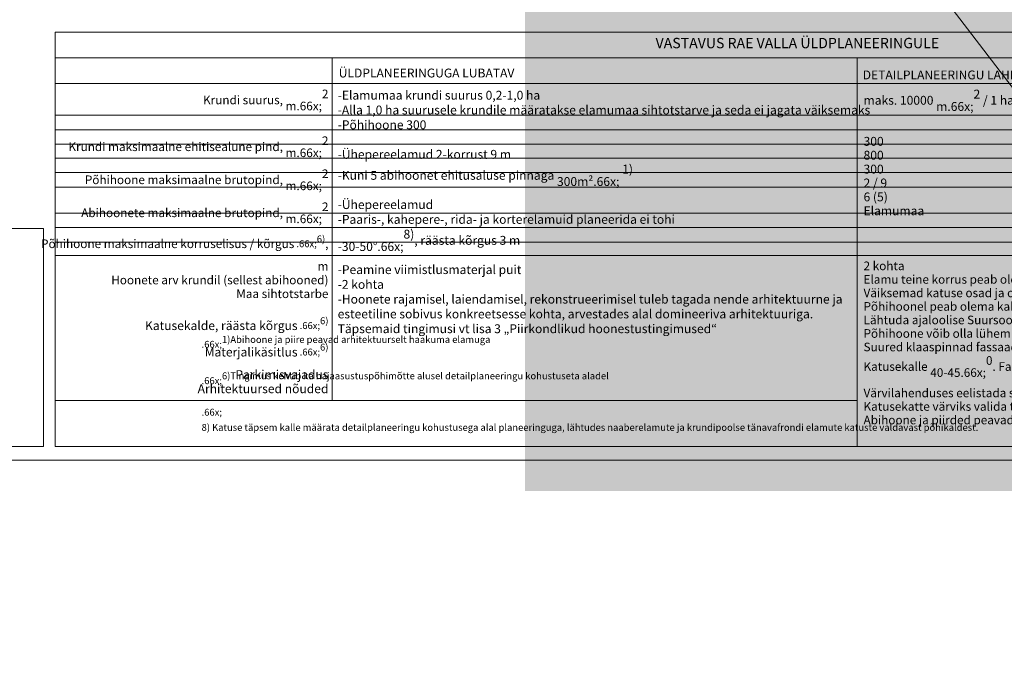
# Model space of a CAD drawing. Units: millimetres. Extents: x 560846961 to 562120300, y 6572342900 to 6573674190.
# Drawn here: x 561112766 to 561255527, y 6572655536 to 6572748372 of the extents above; entities that cross this region are included whole.
import ezdxf

# ---------------------------------------------------------------- set-up
doc = ezdxf.new("R2010")
doc.units = ezdxf.units.MM
doc.header["$MEASUREMENT"] = 0
for name, color, linetype, lineweight in [('2D - Общий_Ном._пера__7', 7, 'Continuous', 18), ('HOONEDET_Ном._пера__255', 255, 'Continuous', 18), ('MOOTNR_Ном._пера__7', 7, 'Continuous', 18), ('PIIR_Ном._пера__7', 7, 'Continuous', 18), ('PIIR_Ном._пера__75', 75, 'Continuous', 18), ('VORMISTUS_Ном._пера__7', 7, 'Continuous', 18), ('Аннотация - Текст_Ном._пера__7', 7, 'Continuous', 18)]:
    doc.layers.add(name, color=color, linetype=linetype, lineweight=lineweight)
doc.styles.add('СГЕНЕРИР_СТИЛЬ_1', font='arial.ttf')
doc.styles.add('СГЕНЕРИР_СТИЛЬ_6', font='times.ttf')

msp = doc.modelspace()

# ---------------------------------------------------------------- hatches: boundary and pattern name
at = {"layer": 'HOONEDET_Ном._пера__255', "linetype": 'Continuous'}
msp.add_hatch(color=256, dxfattribs=at).paths.add_polyline_path([(561468502.652, 6573093562.548), (561470686.221, 6573093562.548), (561470686.221, 6572927228.522), (561500563.305, 6572886395.699), (561499270.326, 6572886404.709), (561470686.221, 6572924608.702), (561470686.221, 6572777859.053), (561333867.599, 6572777859.053), (561333867.599, 6572680075.215), (561186029.228, 6572680075.215), (561186029.228, 6572791137.59), (561468502.652, 6572791137.59)])

# ---------------------------------------------------------------- linework, layer by layer
at = {"layer": '2D - Общий_Ном._пера__7', "linetype": 'Continuous'}
for p, q in [((561117898.754, 6572742861.647), (561331382.65, 6572742841.657)), ((561158062.169, 6572742861.647), (561158062.169, 6572693193.763)), ((561234211.015, 6572742861.647), (561234211.015, 6572686538.87)), ((561331382.65, 6572739111.225), (561117898.754, 6572739111.225)), ((561117898.754, 6572734542.919), (561331382.65, 6572734542.919)), ((561117898.754, 6572732389.255), (561331382.65, 6572732389.255)), ((561117898.754, 6572730342.641), (561331382.65, 6572730342.641)), ((561117898.754, 6572728311.194), (561331382.65, 6572728311.194)), ((561117898.754, 6572726204.99), (561331382.65, 6572726204.99)), ((561117898.754, 6572724098.787), (561331382.65, 6572724098.787)), ((561117898.754, 6572720313.686), (561331382.65, 6572720313.686)), ((561117898.754, 6572718244.424), (561331382.65, 6572718244.424)), ((561117898.754, 6572716155.164), (561331382.65, 6572716155.164)), ((561117898.754, 6572714178.768), (561331382.65, 6572714178.768)), ((561234211.015, 6572693193.763), (561117898.754, 6572693193.763))]:
    msp.add_line(p, q, dxfattribs=at)
at = {"layer": '2D - Общий_Ном._пера__7', "linetype": 'Continuous', "flags": 128}
msp.add_lwpolyline([(561117898.754, 6572746572.089), (561331382.65, 6572746572.089), (561331382.65, 6572686538.87), (561117898.754, 6572686538.87)], close=True, dxfattribs=at)
at = {"layer": 'MOOTNR_Ном._пера__7', "linetype": 'Continuous', "flags": 128}
msp.add_lwpolyline([(560997851.989, 6572686538.87), (561116199.587, 6572686538.87), (561116199.587, 6572718130.531), (560997851.989, 6572718130.531)], close=True, dxfattribs=at)
at = {"layer": 'PIIR_Ном._пера__75', "linetype": 'Continuous', "flags": 128}
for points in [[(560947750, 6572937930), (560949600, 6572936160), (560999490, 6572887980), (561047110, 6572843520), (561126140, 6572908920), (561134610, 6572897880), (561394080, 6572559350), (561461130, 6572472190), (561467530, 6572463870), (561406780, 6572418910), (561303650, 6572342900), (561298510, 6572353930), (561180200, 6572504560), (561006990, 6572719420), (560904490, 6572847520), (560929710, 6572899820)], [(561467530, 6572463870), (561461130, 6572472190), (561394080, 6572559350), (561134610, 6572897880), (561126140, 6572908920), (561135530, 6572910160), (561475010, 6572469410)]]:
    msp.add_lwpolyline(points, close=True, dxfattribs=at)
at = {"layer": 'VORMISTUS_Ном._пера__7', "linetype": 'Continuous', "flags": 128}
msp.add_lwpolyline([(561549698.058, 6572684537.547), (560973531.64, 6572684537.547), (560973531.64, 6573095809.618), (561549698.058, 6573095809.618)], close=True, dxfattribs=at)

# ---------------------------------------------------------------- texts
at = {"layer": 'PIIR_Ном._пера__7', "linetype": 'Continuous', "insert": (561139140.591, 6572687387.234), "char_height": 1000, "attachment_point": 7, "line_spacing_factor": 1.317527, "style": 'СГЕНЕРИР_СТИЛЬ_6'}
msp.add_mtext('\\A1;{\\fTimes New Roman|b0|i0|c204|p18;\\A1{\\H.66x;\\S1)Abihoone ja piire peavad arhitektuurselt haakuma elamuga^  ;}\\P\\fTimes New Roman|b0|i0|c204|p18;\\A1{\\H.66x;\\S6)Tingimus kehtib ka hajaasustuspõhimõtte alusel detailplaneeringu kohustuseta aladel^  ;}\\P\\fTimes New Roman|b0|i0|c204|p18;\\A1{\\H.66x;\\S8) Katuse täpsem kalle määrata detailplaneeringu kohustusega alal planeeringuga, lähtudes naaberelamute ja krundipoolse tänavafrondi elamute katuste valdavast põhikaldest.^  ;}}', dxfattribs=at)
at = {"layer": 'Аннотация - Текст_Ном._пера__7', "linetype": 'Continuous', "attachment_point": 1, "style": 'СГЕНЕРИР_СТИЛЬ_1'}
for s, insert, char_height in [('\\A1;{\\fArial|b0|i0|c204|p34;VASTAVUS RAE VALLA ÜLDPLANEERINGULE}', (561204964.922, 6572745737.781), 1500), ('\\A1;{\\fArial|b0|i0|c204|p34;ÜLDPLANEERINGUGA LUBATAV}', (561159021.631, 6572741288.309), 1284.72224), ('\\A1;{\\fArial|b0|i0|c204|p34;DETAILPLANEERINGU LAHENDUS}', (561234999.102, 6572741009.889), 1284.72224), ('\\A1;{\\pt16809;\\fArial|b0|i0|c204|p34;-Elamumaa krundi suurus 0,2-1,0 ha \\P\\pt16809;\\fArial|b0|i0|c204|p34;-Alla 1,0 ha suurusele krundile määratakse elamumaa sihtotstarve ja seda ei jagata väiksemaks\\P\\fArial|b0|i0|c204|p34;-Põhihoone 300 \\P\\fArial|b0|i0|c204|p34; \\P\\fArial|b0|i0|c204|p34;\\P\\pt16809;\\fArial|b0|i0|c204|p34;-Ühepereelamud 2-korrust 9 m\\P\\pt16809;\\fArial|b0|i0|c204|p34;-Kuni 5 abihoonet ehitusaluse pinnaga 300m²\\fArial|b0|i0|c204|p34;\\A1{\\H.66x;\\S 1)^  ;}\\P\\fArial|b0|i0|c204|p34;-Ühepereelamud\\P\\fArial|b0|i0|c204|p34;-Paaris-, kahepere-, rida- ja korterelamuid planeerida ei tohi\\P\\fArial|b0|i0|c204|p34;-30-50°\\fArial|b0|i0|c204|p34;\\A1{\\H.66x;\\S8)^  ;}\\fArial|b0|i0|c204|p34;, räästa kõrgus 3 m\\P\\fArial|b0|i0|c204|p34;-Peamine viimistlusmaterjal puit\\P\\fArial|b0|i0|c204|p34;-2 kohta\\P\\fArial|b0|i0|c204|p34;-Hoonete rajamisel, laiendamisel, rekonstrueerimisel tuleb tagada nende arhitektuurne ja \\P\\fArial|b0|i0|c204|p34;esteetiline sobivus konkreetsesse kohta, arvestades alal domineeriva arhitektuuriga. \\P\\fArial|b0|i0|c204|p34;Täpsemaid tingimusi vt lisa 3 „Piirkondlikud hoonestustingimused“\\P\\fArial|b0|i0|c204|p34;\\P\\fArial|b0|i0|c204|p34;\\P\\fArial|b0|i0|c204|p34;}', (561158869.16, 6572738068.294), 1284.722239)]:
    msp.add_mtext(s, dxfattribs=dict(at, insert=insert, char_height=char_height))
at = {"layer": 'Аннотация - Текст_Ном._пера__7', "linetype": 'Continuous', "style": 'СГЕНЕРИР_СТИЛЬ_1'}
for s, insert, char_height, attachment_point, line_spacing_factor in [('\\A1;{\\fArial|b0|i0|c204|p34;Krundi suurus, m\\fArial|b0|i0|c204|p34;\\A1{\\H.66x;\\S2^  ;}\\P\\fArial|b0|i0|c204|p34;\\P\\fArial|b0|i0|c204|p34;Krundi maksimaalne\\fArial|b0|i0|c204|p34;\\H1.027778x; \\fArial|b0|i0|c204|p34;\\H0.972973x;ehitisealune pind, m\\fArial|b0|i0|c204|p34;\\A1{\\H.66x;\\S2^  ;}\\P\\fArial|b0|i0|c204|p34;Põhihoone maksimaalne\\fArial|b0|i0|c204|p34;\\H1.027778x; \\fArial|b0|i0|c204|p34;\\H0.972973x;brutopind, m\\fArial|b0|i0|c204|p34;\\A1{\\H.66x;\\S2^  ;}\\fArial|b0|i0|c204|p34;\\H1.027778x; \\P\\fArial|b0|i0|c204|p34;\\H0.972973x;Abihoonete maksimaalne\\fArial|b0|i0|c204|p34;\\H1.027778x; \\fArial|b0|i0|c204|p34;\\H0.972973x;brutopind, m\\fArial|b0|i0|c204|p34;\\A1{\\H.66x;\\S2^  ;}\\P\\fArial|b0|i0|c204|p34;Põhihoone maksimaalne\\fArial|b0|i0|c204|p34;\\H1.027778x; \\fArial|b0|i0|c204|p34;\\H0.972973x;korruselisus / kõrgus\\fArial Narrow|b0|i0|c204|p34;\\H0.800000x; \\fArial Narrow|b0|i0|c204|p34;\\A1{\\H.66x;\\S6)^  ;}\\fArial|b0|i0|c204|p34;\\H1.250000x;, m\\P\\fArial|b0|i0|c204|p34;Hoonete arv krundil\\fArial|b0|i0|c204|p34;\\H1.027778x; \\fArial|b0|i0|c204|p34;\\H0.972973x;(sellest abihooned)\\P\\fArial|b0|i0|c204|p34;Maa sihtotstarbe\\P\\fArial|b0|i0|c204|p34;\\H1.027778x;\\P\\fArial|b0|i0|c204|p34;Katusekalde, räästa kõrgus\\fArial Narrow|b0|i0|c204|p34;\\H0.778378x; \\fArial Narrow|b0|i0|c204|p34;\\A1{\\H.66x;\\S6)^  ;}\\P\\fArial|b0|i0|c204|p34;\\H1.284722x;Materjalikäsitlus\\fArial Narrow|b0|i0|c204|p34;\\H0.778378x; \\fArial Narrow|b0|i0|c204|p34;\\A1{\\H.66x;\\S6)^  ;}\\P\\fArial Narrow|b0|i0|c204|p34;\\H1.285000x;Parkimisvajadus\\P\\fArial|b0|i0|c204|p34;\\H0.999784x;Arhitektuursed nõuded}', (561157534.712, 6572738239.162), 1250, 3, 0.957042), ('\\A1;{\\fArial|b0|i0|c204|p34;maks. 10000 m\\fArial|b0|i0|c204|p34;\\A1{\\H.66x;\\S2^  ;}\\fArial|b0|i0|c204|p34; / 1 ha\\P\\fArial|b0|i0|c204|p34;\\P\\fArial|b0|i0|c204|p34;300\\P\\fArial|b0|i0|c204|p34;800\\P\\fArial|b0|i0|c204|p34;300\\P\\fArial|b0|i0|c204|p34;2 / 9\\P\\fArial|b0|i0|c204|p34;6 (5)\\P\\fArial|b0|i0|c204|p34;Elamumaa\\P\\fArial|b0|i0|c204|p34;\\P\\fArial|b0|i0|c204|p34;\\P\\fArial|b0|i0|c204|p34;\\H0.972973x;\\P\\fArial|b0|i0|c204|p34;2 kohta\\P\\fArial|b0|i0|c204|p34;Elamu teine korrus peab olema täismahus viilualune. \\P\\fArial|b0|i0|c204|p34;Väiksemad katuse osad ja osa hoonest võib olla madalama kaldega, samuti abihoone katus. \\P\\fArial|b0|i0|c204|p34;Põhihoonel peab olema kahe- või ühepoolne viilkatus. \\P\\fArial|b0|i0|c204|p34;Lähtuda ajaloolise Suursoo küla maja parameetritest: laius 6-8 m, pikkus 20-22 m, L-kujulise või ristkülikukujulise põhiplaaniga. \\P\\fArial|b0|i0|c204|p34;Põhihoone võib olla lühem kuid peab visuaalset miljöösse sobima. Kahepoolse kaldega vintskapid ei ole lubatud.\\P\\fArial|b0|i0|c204|p34;Suured klaaspinnad fassaadilahenduses ei ole lubatud.\\P\\fArial|b0|i0|c204|p34;Katusekalle 40-45\\fArial|b0|i0|c204|p34;\\A1{\\H.66x;\\S0^  ;}\\fArial|b0|i0|c204|p34;. Fassaadimaterjalid: puit, tellis, krohv.\\P\\fArial|b0|i0|c204|p34;Värvilahenduses eelistada sooje ja looduslähedasi värvitoone. \\P\\fArial|b0|i0|c204|p34;Katusekatte värviks valida tume toon (must, tumehall, tumepruun).\\P\\fArial|b0|i0|c204|p34;Abihoone ja piirded peavad arhitektuurselt haakuma elamuga.}', (561235117.158, 6572738235.752), 1284.722239, 1, 0.940178)]:
    msp.add_mtext(s, dxfattribs=dict(at, insert=insert, char_height=char_height, attachment_point=attachment_point, line_spacing_factor=line_spacing_factor))

doc.saveas('drawing.dxf')
